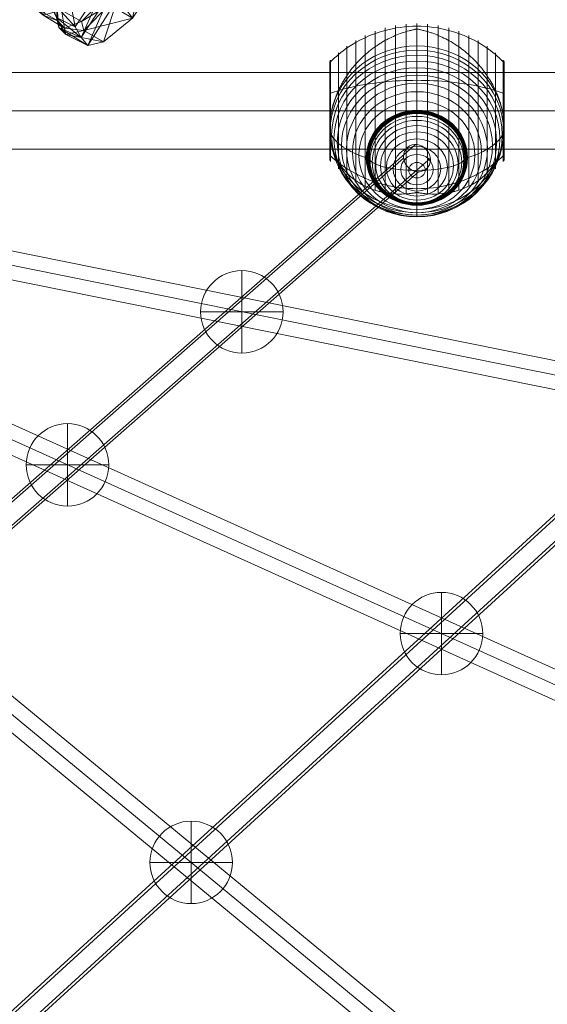
# Model space of a CAD drawing. Units: millimetres. Extents: x -3064 to 11148, y -6476 to 4637.
# Drawn here: x 7736 to 8069, y 651 to 1272 of the extents above; entities that cross this region are included whole.
import ezdxf

# ---------------------------------------------------------------- set-up
doc = ezdxf.new("R2010")
doc.units = ezdxf.units.MM
doc.header["$MEASUREMENT"] = 0
for name, color, linetype, lineweight in [('kids - Level 26', 7, 'Continuous', 0), ('Level 8', 18, 'Continuous', 0), ('ropes - Level 25', 7, 'Continuous', 0), ('ropes - Level 26', 7, 'Continuous', 0), ('ropes - Level 27', 7, 'Continuous', 0)]:
    doc.layers.add(name, color=color, linetype=linetype, lineweight=lineweight)

# ---------------------------------------------------------------- blocks, each defined once
blk = doc.blocks.new('From Smart Solid_163')
at = {"layer": 'ropes - Level 27', "color": 12, "linetype": 'Continuous', "lineweight": 13}
for p, q in [((380.5, 343.47), (-382.35, -326.26)), ((372.99, 334.87), (-389.86, -334.87)), ((389.86, 334.87), (-372.99, -334.87)), ((382.35, 326.26), (-380.5, -343.47))]:
    blk.add_line(p, q, dxfattribs=at)
at = {"layer": 'ropes - Level 27', "color": 12, "linetype": 'Continuous', "lineweight": 13, "extrusion": (0, 0, -1)}
blk.add_ellipse((381.42, 334.87), major_axis=(-5.94, 6.76), ratio=0.895749, dxfattribs=at)
blk = doc.blocks.new('From Smart Solid_164')
at = {"layer": 'ropes - Level 27', "color": 12, "linetype": 'Continuous', "lineweight": 13}
for p, q in [((-548.37, -491.69), (545.03, 508.23)), ((-554.64, -499.96), (538.76, 499.96)), ((-538.76, -499.96), (554.64, 499.96)), ((-545.03, -508.23), (548.37, 491.69))]:
    blk.add_line(p, q, dxfattribs=at)
blk = doc.blocks.new('From Smart Solid_167')
at = {"layer": 'ropes - Level 27', "color": 12, "linetype": 'Continuous', "lineweight": 13}
for p, q in [((568.44, -105.69), (-564.87, 123.33)), ((566.55, -114.49), (-566.76, 114.53)), ((566.76, -114.53), (-566.55, 114.49)), ((564.87, -123.33), (-568.44, 105.69))]:
    blk.add_line(p, q, dxfattribs=at)
blk = doc.blocks.new('From Smart Solid_168')
at = {"layer": 'ropes - Level 27', "color": 12, "linetype": 'Continuous', "lineweight": 13}
for p, q in [((475.92, -204.86), (-468.51, 221.27)), ((472.12, -213.03), (-472.31, 213.11)), ((472.31, -213.11), (-472.12, 213.03)), ((468.51, -221.27), (-475.92, 204.86))]:
    blk.add_line(p, q, dxfattribs=at)
blk = doc.blocks.new('From Smart Solid_169')
at = {"layer": 'ropes - Level 27', "color": 12, "linetype": 'Continuous', "lineweight": 13}
for p, q in [((383.5, -304.68), (-372.04, 318.57)), ((377.71, -311.57), (-377.84, 311.68)), ((377.84, -311.68), (-377.71, 311.57)), ((372.04, -318.57), (-383.5, 304.68))]:
    blk.add_line(p, q, dxfattribs=at)
blk = doc.blocks.new('From Smart Solid_196')
at = {"layer": 'ropes - Level 25', "color": 98, "linetype": 'Continuous', "lineweight": 13}
for p, q in [((904.5, 24.2), (-904.5, 24.2)), ((904.5, 0), (-904.5, 0)), ((904.5, 0), (-904.5, 0)), ((904.5, -24.2), (-904.5, -24.2))]:
    blk.add_line(p, q, dxfattribs=at)
blk = doc.blocks.new('From Smart Solid_200')
at = {"layer": 'ropes - Level 26', "color": 7, "linetype": 'Continuous', "lineweight": 13}
for p in [(0, 28.63), (0, -28.63)]:
    blk.add_line(p, (0, -7.17), dxfattribs=at)
at = {"layer": 'ropes - Level 26', "color": 7, "linetype": 'Continuous', "lineweight": 13, "extrusion": (0, 0, -1)}
for centre, major_axis in [((0, 0.52), (30, 0)), ((0, -0.82), (-29.54, 0)), ((0, -2.11), (-28.19, 0)), ((0, -3.33), (-25.98, 0)), ((0, -4.42), (-22.98, 0)), ((0, -5.37), (-19.28, 0)), ((0, -6.14), (-15, 0)), ((0, -6.71), (-10.26, 0)), ((0, -7.05), (-5.21, 0))]:
    blk.add_ellipse(centre, major_axis=major_axis, ratio=0.936998, dxfattribs=at)
at = {"layer": 'ropes - Level 26', "color": 7, "linetype": 'Continuous', "lineweight": 13}
blk.add_ellipse((0, 0.52), major_axis=(30, 0), ratio=0.256178, start_param=3.141593, end_param=4.712389, dxfattribs=at)
at = {"layer": 'ropes - Level 26', "color": 7, "linetype": 'Continuous', "lineweight": 13, "extrusion": (0, 0, -1)}
blk.add_ellipse((0, 0.52), major_axis=(-30, 0), ratio=0.256178, start_param=3.141593, end_param=4.712389, dxfattribs=at)
blk = doc.blocks.new('From Smart Solid_210')
at = {"layer": 'ropes - Level 26', "color": 7, "linetype": 'Continuous', "lineweight": 13}
for p, q in [((0, 26), (0, -26)), ((-26, 0), (26, 0)), ((26, 0), (-26, 0))]:
    blk.add_line(p, q, dxfattribs=at)
at = {"layer": 'ropes - Level 26', "color": 7, "linetype": 'Continuous', "lineweight": 13, "extrusion": (0, 0, -1)}
blk.add_arc((0, 0), 26, 0, 180, dxfattribs=at)
at = {"layer": 'ropes - Level 26', "color": 7, "linetype": 'Continuous', "lineweight": 13}
blk.add_arc((0, 0), 26, 180, 0, dxfattribs=at)
blk = doc.blocks.new('From Smart Solid_216')
at = {"layer": 'ropes - Level 26', "color": 7, "linetype": 'Continuous', "lineweight": 13}
for p, q in [((0, 26), (0, -26)), ((-26, 0), (26, 0)), ((26, 0), (-26, 0))]:
    blk.add_line(p, q, dxfattribs=at)
at = {"layer": 'ropes - Level 26', "color": 7, "linetype": 'Continuous', "lineweight": 13, "extrusion": (0, 0, -1)}
blk.add_arc((0, 0), 26, 0, 180, dxfattribs=at)
at = {"layer": 'ropes - Level 26', "color": 7, "linetype": 'Continuous', "lineweight": 13}
blk.add_arc((0, 0), 26, 180, 0, dxfattribs=at)
blk = doc.blocks.new('From Smart Solid_222')
at = {"layer": 'ropes - Level 26', "color": 7, "linetype": 'Continuous', "lineweight": 13}
for p, q in [((0, 26), (0, -26)), ((-26, 0), (26, 0)), ((26, 0), (-26, 0))]:
    blk.add_line(p, q, dxfattribs=at)
at = {"layer": 'ropes - Level 26', "color": 7, "linetype": 'Continuous', "lineweight": 13, "extrusion": (0, 0, -1)}
blk.add_arc((0, 0), 26, 0, 180, dxfattribs=at)
at = {"layer": 'ropes - Level 26', "color": 7, "linetype": 'Continuous', "lineweight": 13}
blk.add_arc((0, 0), 26, 180, 0, dxfattribs=at)
blk = doc.blocks.new('From Smart Solid_223')
at = {"layer": 'ropes - Level 26', "color": 7, "linetype": 'Continuous', "lineweight": 13}
for p, q in [((0, 26), (0, -26)), ((-26, 0), (26, 0)), ((26, 0), (-26, 0))]:
    blk.add_line(p, q, dxfattribs=at)
at = {"layer": 'ropes - Level 26', "color": 7, "linetype": 'Continuous', "lineweight": 13, "extrusion": (0, 0, -1)}
blk.add_arc((0, 0), 26, 0, 180, dxfattribs=at)
at = {"layer": 'ropes - Level 26', "color": 7, "linetype": 'Continuous', "lineweight": 13}
blk.add_arc((0, 0), 26, 180, 0, dxfattribs=at)
blk = doc.blocks.new('From Smart Solid_273')
at = {"layer": 'ropes - Level 26', "color": 7, "lineweight": 13}
for p, q in [((-26.44, -43.87), (-26.44, 56.44)), ((-20.04, -45.47), (-20.04, 58.51)), ((-13.45, -46.21), (-13.45, 60)), ((-6.75, -46.14), (-6.75, 60.91)), ((0, -45.32), (0, 61.21)), ((0, 47.09), (0, 57.75)), ((6.75, -46.14), (6.75, 60.91)), ((13.45, -46.21), (13.45, 60)), ((20.04, -45.47), (20.04, 58.51)), ((26.44, -43.87), (26.44, 56.44)), ((-38.61, -38.19), (-38.61, 50.62)), ((-32.65, -41.37), (-32.65, 53.79)), ((32.65, -41.37), (32.65, 53.79)), ((38.61, -38.19), (38.61, 50.62)), ((-44.24, -34.51), (-44.24, 46.93)), ((44.24, -34.51), (44.24, 46.93)), ((-54.88, -1.22), (-54.88, 37.39)), ((-54.81, -0.39), (-54.81, 37.56)), ((-54.73, 0.43), (-54.73, 37.71)), ((-54.64, 1.26), (-54.64, 37.86)), ((-54.53, 2.09), (-54.53, 37.99)), ((-54.41, -25.7), (-54.41, 38.12)), ((-49.52, -30.33), (-49.52, 42.75)), ((49.52, -30.33), (49.52, 42.75)), ((54.41, -25.7), (54.41, 38.12)), ((54.53, 2.13), (54.53, 38)), ((54.63, 1.34), (54.63, 37.87)), ((54.72, 0.56), (54.72, 37.73)), ((54.8, -0.23), (54.8, 37.59)), ((54.86, -1.01), (54.86, 37.43)), ((54.92, -1.8), (54.92, 37.28)), ((-55, -24.28), (-55, 36.71)), ((-54.99, -3.69), (-54.99, 36.88)), ((-54.97, -2.86), (-54.97, 37.06)), ((-54.93, -2.04), (-54.93, 37.23)), ((54.96, -2.58), (54.96, 37.12)), ((54.98, -3.36), (54.98, 36.95)), ((55, -24.36), (55, 36.79)), ((55, -4.18), (55, 36.78)), ((55, -4.18), (55, 36.77)), ((55, -4.17), (55, 36.76)), ((55, -4.17), (55, 36.75)), ((55, -24.32), (55, 36.74)), ((55, -24.3), (55, 36.73)), ((55, -24.31), (55, 36.73)), ((55, -24.29), (55, 36.72)), ((55, -24.28), (55, 36.71)), ((-54.99, -24.46), (-54.99, 16.93)), ((-54.97, -24.63), (-54.97, 16.99)), ((-54.93, -24.8), (-54.93, 17.05)), ((-54.88, -24.97), (-54.88, 17.11)), ((-54.81, -25.13), (-54.81, 17.16)), ((-54.73, -25.28), (-54.73, 17.22)), ((-54.64, -25.43), (-54.64, 17.27)), ((-54.53, -25.57), (-54.53, 17.32)), ((54.53, -25.58), (54.53, 17.32)), ((54.63, -25.45), (54.63, 17.27)), ((54.72, -25.31), (54.72, 17.22)), ((54.8, -25.16), (54.8, 17.17)), ((54.86, -25.01), (54.86, 17.12)), ((54.92, -24.85), (54.92, 17.07)), ((54.96, -24.69), (54.96, 17.01)), ((54.98, -24.53), (54.98, 16.95)), ((55, -24.34), (55, 16.89)), ((55, -24.35), (55, 16.89)), ((55, -24.33), (55, 16.88)), ((55, -24.34), (55, 16.88)), ((0, -55.97), (0, -45.32))]:
    blk.add_line(p, q, dxfattribs=at)
at = {"layer": 'ropes - Level 26', "color": 7, "lineweight": 13, "extrusion": (0, 0, -1)}
for centre, start_param, end_param in [((0, 6.21), 1.559667, 1.581926), ((0, -4.44), 0.2056, 2.935993), ((0, 6.21), 4.70126, 4.723518)]:
    blk.add_ellipse(centre, major_axis=(-55, 0), ratio=0.936998, start_param=start_param, end_param=end_param, dxfattribs=at)
for centre, major_axis in [((0, -6.8), (-54.7, 0)), ((0, -9.13), (-53.8, 0)), ((0, -11.43), (-52.3, 0)), ((0, -13.68), (-50.22, 0)), ((0, -15.85), (-47.59, 0)), ((0, -17.92), (-44.42, 0)), ((0, -19.89), (-40.72, 0)), ((0, -21.74), (-36.54, 0)), ((0, -23.45), (-31.91, 0)), ((0, -23.49), (-31.78, 0)), ((0, -23.53), (-31.64, 0)), ((0, -23.56), (-31.5, 0)), ((0, -23.59), (-31.34, 0)), ((0, -23.61), (-31.18, 0)), ((0, -23.63), (-31.02, 0)), ((0, -23.64), (-30.85, 0)), ((0, -23.65), (-30.67, 0)), ((0, -23.66), (-30.5, 0))]:
    blk.add_ellipse(centre, major_axis=major_axis, ratio=0.936998, dxfattribs=at)
at = {"layer": 'ropes - Level 26', "color": 7, "lineweight": 13}
blk.add_ellipse((0, -4.44), major_axis=(55, 0), ratio=0.936998, start_param=3.347192, end_param=6.077585, dxfattribs=at)
for points, knots in [([(-54.41, 37.15), (-51.15, 40.42), (-47.56, 43.42), (-43.72, 46.05), (-36.81, 50.79), (-28.96, 54.44), (-20.82, 56.7), (-14.08, 58.57), (-7.01, 59.53), (0, 59.53)], [0, 0, 0, 0, 0.232647, 0.232647, 0.232647, 0.653332, 0.653332, 0.653332, 1, 1, 1, 1]), ([(-53.84, 6.08), (-53.5, 7.71), (-53.08, 9.32), (-52.12, 12.5), (-51.57, 14.08), (-50.34, 17.19), (-49.67, 18.72), (-48.56, 21), (-48.17, 21.75), (-47.37, 23.25), (-46.95, 23.99), (-45.67, 26.18), (-44.76, 27.59), (-42.85, 30.36), (-41.85, 31.7), (-40.28, 33.66), (-39.74, 34.3), (-38.65, 35.57), (-38.09, 36.2), (-36.37, 38.05), (-35.2, 39.22), (-32.78, 41.49), (-31.54, 42.57), (-29, 44.63), (-27.7, 45.62), (-25.7, 47.02), (-25.02, 47.48), (-24, 48.15), (-23.66, 48.36), (-22.97, 48.8), (-22.62, 49.01), (-20.88, 50.06), (-19.48, 50.84), (-15.23, 53.02), (-12.35, 54.26), (-7.95, 55.79), (-6.47, 56.25), (-4.23, 56.85), (-3.48, 57.04), (-2.35, 57.3), (-1.98, 57.38), (-1.42, 57.5), (-1.24, 57.54), (-0.97, 57.61), (-0.88, 57.63), (-0.75, 57.67), (-0.71, 57.68), (-0.66, 57.7), (-0.64, 57.71), (-0.62, 57.72), (-0.61, 57.73), (-0.61, 57.74)], [0, 0, 0, 0, 0.0625, 0.0625, 0.125, 0.125, 0.1875, 0.1875, 0.21875, 0.21875, 0.25, 0.25, 0.3125, 0.3125, 0.375, 0.375, 0.40625, 0.40625, 0.4375, 0.4375, 0.5, 0.5, 0.5625, 0.5625, 0.625, 0.625, 0.65625, 0.65625, 0.671875, 0.671875, 0.6875, 0.6875, 0.75, 0.75, 0.875, 0.875, 0.9375, 0.9375, 0.96875, 0.96875, 0.984375, 0.984375, 0.992188, 0.992188, 0.996094, 0.996094, 0.998047, 0.998047, 0.999023, 0.999023, 1, 1, 1, 1]), ([(0, 59.53), (7.01, 59.53), (14.08, 58.57), (20.82, 56.7), (28.96, 54.44), (36.81, 50.79), (43.72, 46.05), (47.56, 43.42), (51.15, 40.42), (54.41, 37.15)], [0, 0, 0, 0, 0.346668, 0.346668, 0.346668, 0.767353, 0.767353, 0.767353, 1, 1, 1, 1]), ([(0.61, 57.74), (0.61, 57.73), (0.62, 57.72), (0.64, 57.71), (0.66, 57.7), (0.71, 57.68), (0.75, 57.67), (0.88, 57.63), (0.97, 57.61), (1.24, 57.54), (1.42, 57.5), (1.98, 57.38), (2.35, 57.3), (3.48, 57.04), (4.23, 56.85), (5.72, 56.45), (6.47, 56.23), (7.96, 55.77), (8.7, 55.53), (12.38, 54.25), (15.27, 53.01), (19.52, 50.82), (20.92, 50.04), (23, 48.78), (23.69, 48.35), (25.06, 47.46), (25.73, 47), (27.73, 45.59), (29.04, 44.61), (31.58, 42.54), (32.81, 41.46), (35.23, 39.2), (36.4, 38.02), (38.11, 36.18), (38.67, 35.55), (39.76, 34.28), (40.3, 33.64), (42.91, 30.38), (44.81, 27.63), (47.35, 23.31), (48.14, 21.84), (49.25, 19.57), (49.61, 18.8), (50.13, 17.64), (50.29, 17.25), (50.62, 16.47), (50.78, 16.07), (51.56, 14.11), (52.11, 12.53), (53.08, 9.32), (53.5, 7.71), (53.84, 6.08)], [0, 0, 0, 0, 0.000977, 0.000977, 0.001953, 0.001953, 0.003906, 0.003906, 0.007813, 0.007813, 0.015625, 0.015625, 0.03125, 0.03125, 0.0625, 0.0625, 0.09375, 0.09375, 0.125, 0.125, 0.25, 0.25, 0.3125, 0.3125, 0.34375, 0.34375, 0.375, 0.375, 0.4375, 0.4375, 0.5, 0.5, 0.5625, 0.5625, 0.59375, 0.59375, 0.625, 0.625, 0.75, 0.75, 0.8125, 0.8125, 0.84375, 0.84375, 0.859375, 0.859375, 0.875, 0.875, 0.9375, 0.9375, 1, 1, 1, 1]), ([(0, 47.09), (0, 45.84), (0, 44.35), (0, 42.63), (0, 38.58), (0, 33.18), (0, 26.9), (0, 20.88), (0, 13.88), (0, 6.45)], [0, 0, 0, 0, 0.177007, 0.177007, 0.177007, 0.597389, 0.597389, 0.597389, 1, 1, 1, 1]), ([(-55, 34.79), (-55, 34.81), (-55, 34.84), (-55, 34.86), (-54.99, 34.99), (-54.97, 35.12), (-54.94, 35.25), (-54.88, 35.45), (-54.79, 35.65), (-54.66, 35.83), (-54.59, 35.93), (-54.51, 36.03), (-54.41, 36.11)], [0, 0, 0, 0, 0.049733, 0.049733, 0.049733, 0.316801, 0.316801, 0.316801, 0.747109, 0.747109, 0.747109, 1, 1, 1, 1]), ([(54.41, 36.11), (54.51, 36.03), (54.59, 35.93), (54.66, 35.83), (54.79, 35.65), (54.88, 35.45), (54.94, 35.25), (54.97, 35.12), (54.99, 34.99), (55, 34.86)], [0, 0, 0, 0, 0.266126, 0.266126, 0.266126, 0.718955, 0.718955, 0.718955, 1, 1, 1, 1]), ([(-54.41, 17.36), (-51.15, 18.54), (-47.56, 19.62), (-43.72, 20.57), (-36.81, 22.28), (-28.96, 23.59), (-20.82, 24.41), (-14.08, 25.08), (-7.01, 25.42), (0, 25.43)], [0, 0, 0, 0, 0.232647, 0.232647, 0.232647, 0.653332, 0.653332, 0.653332, 1, 1, 1, 1]), ([(0, 25.43), (7.01, 25.42), (14.08, 25.08), (20.82, 24.41), (28.96, 23.59), (36.81, 22.28), (43.72, 20.57), (47.56, 19.62), (51.15, 18.54), (54.41, 17.36)], [0, 0, 0, 0, 0.346668, 0.346668, 0.346668, 0.767353, 0.767353, 0.767353, 1, 1, 1, 1]), ([(-55, 16.87), (-55, 16.88), (-55, 16.88), (-55, 16.89), (-54.99, 16.94), (-54.97, 16.99), (-54.94, 17.04), (-54.88, 17.11), (-54.79, 17.19), (-54.66, 17.25), (-54.59, 17.29), (-54.51, 17.33), (-54.41, 17.36)], [0, 0, 0, 0, 0.049733, 0.049733, 0.049733, 0.316801, 0.316801, 0.316801, 0.747109, 0.747109, 0.747109, 1, 1, 1, 1]), ([(54.41, 17.36), (54.51, 17.33), (54.59, 17.29), (54.66, 17.25), (54.79, 17.19), (54.88, 17.11), (54.94, 17.04), (54.97, 16.99), (54.99, 16.94), (55, 16.89)], [0, 0, 0, 0, 0.266126, 0.266126, 0.266126, 0.718955, 0.718955, 0.718955, 1, 1, 1, 1]), ([(0, 6.45), (0, 6.26), (0, 6.06), (0, 5.86), (0, 5.64), (0, 5.41), (0, 5.19), (0, 5.1), (0, 5.01), (0, 4.92)], [0, 0, 0, 0, 0.392469, 0.392469, 0.392469, 0.823101, 0.823101, 0.823101, 1, 1, 1, 1]), ([(-54.41, 2.91), (-54.51, 2.26), (-54.6, 1.62), (-54.74, 0.36), (-54.8, -0.26), (-54.9, -1.5), (-54.94, -2.1), (-54.97, -3), (-54.98, -3.3), (-54.99, -3.74), (-54.99, -3.88), (-55, -4.18), (-55, -4.32), (-55, -4.56), (-55, -4.64), (-55, -4.81), (-55, -4.89), (-54.99, -5.13), (-54.99, -5.3), (-54.98, -5.79), (-54.97, -6.12), (-54.94, -7.09), (-54.9, -7.74), (-54.8, -9.01), (-54.74, -9.64), (-54.59, -10.87), (-54.51, -11.48), (-54.41, -12.07)], [0, 0, 0, 0, 0.125, 0.125, 0.25, 0.25, 0.375, 0.375, 0.4375, 0.4375, 0.46875, 0.46875, 0.5, 0.5, 0.515625, 0.515625, 0.53125, 0.53125, 0.5625, 0.5625, 0.625, 0.625, 0.75, 0.75, 0.875, 0.875, 1, 1, 1, 1]), ([(55, -4.22), (55, -4.07), (55, -3.93), (54.99, -3.65), (54.99, -3.51), (54.98, -3.08), (54.97, -2.79), (54.93, -1.93), (54.89, -1.34), (54.79, -0.15), (54.73, 0.45), (54.59, 1.67), (54.51, 2.29), (54.41, 2.91)], [0, 0, 0, 0, 0.0625, 0.0625, 0.125, 0.125, 0.25, 0.25, 0.5, 0.5, 0.75, 0.75, 1, 1, 1, 1]), ([(-55, -4.46), (-55, -5.7), (-54.74, -6.95), (-54.23, -8.19), (-53.03, -11.12), (-50.37, -14.01), (-46.46, -16.64), (-42.72, -19.15), (-37.74, -21.48), (-31.91, -23.45)], [0, 0, 0, 0, 0.176366, 0.176366, 0.176366, 0.597075, 0.597075, 0.597075, 1, 1, 1, 1]), ([(55, -4.47), (54.99, -5.71), (54.74, -6.96), (54.23, -8.19), (53.03, -11.12), (50.37, -14.01), (46.46, -16.64), (42.72, -19.15), (37.74, -21.48), (31.91, -23.45)], [0, 0, 0, 0, 0.175959, 0.175959, 0.175959, 0.596877, 0.596877, 0.596877, 1, 1, 1, 1]), ([(54.41, -12.07), (54.51, -11.49), (54.59, -10.91), (54.73, -9.71), (54.79, -9.1), (54.89, -7.87), (54.93, -7.25), (54.97, -6.3), (54.98, -5.99), (54.99, -5.51), (54.99, -5.35), (55, -5.03), (55, -4.88), (55, -4.72)], [0, 0, 0, 0, 0.25, 0.25, 0.5, 0.5, 0.75, 0.75, 0.875, 0.875, 0.9375, 0.9375, 1, 1, 1, 1]), ([(55, -4.72), (55, -4.69), (55, -4.63), (55, -4.54), (55, -4.46), (55, -4.38), (55, -4.3), (55, -4.24), (55, -4.22)], [0, 0, 0, 0, 0.167609, 0.334088, 0.5, 0.665912, 0.832391, 1, 1, 1, 1]), ([(-0.61, -45.32), (-0.61, -45.33), (-0.62, -45.34), (-0.64, -45.35), (-0.66, -45.36), (-0.71, -45.38), (-0.75, -45.39), (-0.88, -45.42), (-0.97, -45.44), (-1.24, -45.5), (-1.42, -45.53), (-1.98, -45.62), (-2.35, -45.68), (-3.48, -45.83), (-4.23, -45.92), (-5.72, -46.07), (-6.47, -46.13), (-7.96, -46.22), (-8.7, -46.25), (-12.38, -46.33), (-15.27, -46.17), (-19.52, -45.58), (-20.92, -45.32), (-23, -44.85), (-23.69, -44.68), (-25.06, -44.3), (-25.73, -44.1), (-27.73, -43.46), (-29.04, -42.97), (-31.58, -41.9), (-32.81, -41.3), (-35.23, -40.01), (-36.4, -39.3), (-38.11, -38.16), (-38.67, -37.76), (-39.76, -36.94), (-40.3, -36.52), (-42.91, -34.35), (-44.81, -32.42), (-47.35, -29.21), (-48.14, -28.09), (-49.25, -26.32), (-49.61, -25.71), (-50.13, -24.78), (-50.29, -24.47), (-50.62, -23.84), (-50.78, -23.52), (-51.56, -21.91), (-52.11, -20.59), (-53.08, -17.84), (-53.5, -16.43), (-53.84, -14.96)], [0, 0, 0, 0, 0.000977, 0.000977, 0.001953, 0.001953, 0.003906, 0.003906, 0.007813, 0.007813, 0.015625, 0.015625, 0.03125, 0.03125, 0.0625, 0.0625, 0.09375, 0.09375, 0.125, 0.125, 0.25, 0.25, 0.3125, 0.3125, 0.34375, 0.34375, 0.375, 0.375, 0.4375, 0.4375, 0.5, 0.5, 0.5625, 0.5625, 0.59375, 0.59375, 0.625, 0.625, 0.75, 0.75, 0.8125, 0.8125, 0.84375, 0.84375, 0.859375, 0.859375, 0.875, 0.875, 0.9375, 0.9375, 1, 1, 1, 1]), ([(53.84, -14.96), (53.5, -16.43), (53.08, -17.84), (52.12, -20.57), (51.57, -21.88), (50.34, -24.43), (49.67, -25.66), (48.56, -27.43), (48.17, -28.01), (47.37, -29.16), (46.95, -29.71), (45.67, -31.34), (44.76, -32.37), (42.85, -34.31), (41.85, -35.23), (40.28, -36.53), (39.74, -36.96), (38.65, -37.77), (38.09, -38.17), (36.37, -39.32), (35.2, -40.02), (32.78, -41.32), (31.54, -41.91), (29, -42.99), (27.7, -43.47), (25.7, -44.11), (25.02, -44.31), (24, -44.59), (23.66, -44.68), (22.97, -44.85), (22.62, -44.94), (20.88, -45.33), (19.48, -45.59), (15.23, -46.17), (12.35, -46.33), (7.95, -46.23), (6.47, -46.14), (4.23, -45.92), (3.48, -45.83), (2.35, -45.68), (1.98, -45.62), (1.42, -45.53), (1.24, -45.5), (0.97, -45.44), (0.88, -45.42), (0.75, -45.39), (0.71, -45.38), (0.66, -45.36), (0.64, -45.35), (0.62, -45.34), (0.61, -45.33), (0.61, -45.32)], [0, 0, 0, 0, 0.0625, 0.0625, 0.125, 0.125, 0.1875, 0.1875, 0.21875, 0.21875, 0.25, 0.25, 0.3125, 0.3125, 0.375, 0.375, 0.40625, 0.40625, 0.4375, 0.4375, 0.5, 0.5, 0.5625, 0.5625, 0.625, 0.625, 0.65625, 0.65625, 0.671875, 0.671875, 0.6875, 0.6875, 0.75, 0.75, 0.875, 0.875, 0.9375, 0.9375, 0.96875, 0.96875, 0.984375, 0.984375, 0.992187, 0.992187, 0.996094, 0.996094, 0.998047, 0.998047, 0.999023, 0.999023, 1, 1, 1, 1]), ([(-55, -22.36), (-55, -22.39), (-55, -22.41), (-55, -22.44), (-54.99, -22.57), (-54.97, -22.7), (-54.94, -22.83), (-54.88, -23.03), (-54.79, -23.23), (-54.66, -23.4), (-54.59, -23.5), (-54.51, -23.6), (-54.41, -23.69)], [0, 0, 0, 0, 0.049733, 0.049733, 0.049733, 0.316801, 0.316801, 0.316801, 0.747109, 0.747109, 0.747109, 1, 1, 1, 1]), ([(-54.41, -22.29), (-51.15, -25.31), (-47.56, -28.07), (-43.72, -30.49), (-36.81, -34.86), (-28.96, -38.23), (-20.82, -40.31), (-14.08, -42.03), (-7.01, -42.92), (0, -42.92)], [0, 0, 0, 0, 0.232647, 0.232647, 0.232647, 0.653332, 0.653332, 0.653332, 1, 1, 1, 1]), ([(-31.91, -23.45), (-31.77, -23.5), (-31.6, -23.54), (-31.42, -23.58), (-31.22, -23.61), (-31, -23.64), (-30.78, -23.65), (-30.69, -23.65), (-30.59, -23.66), (-30.5, -23.66)], [0, 0, 0, 0, 0.392469, 0.392469, 0.392469, 0.823101, 0.823101, 0.823101, 1, 1, 1, 1]), ([(0, -42.92), (7.01, -42.92), (14.08, -42.03), (20.82, -40.31), (28.96, -38.23), (36.81, -34.86), (43.72, -30.49), (47.56, -28.07), (51.15, -25.31), (54.41, -22.29)], [0, 0, 0, 0, 0.346668, 0.346668, 0.346668, 0.767353, 0.767353, 0.767353, 1, 1, 1, 1]), ([(31.91, -23.45), (31.77, -23.5), (31.6, -23.54), (31.42, -23.58), (31.22, -23.61), (31, -23.64), (30.78, -23.65), (30.69, -23.65), (30.59, -23.66), (30.5, -23.66)], [0, 0, 0, 0, 0.392469, 0.392469, 0.392469, 0.823101, 0.823101, 0.823101, 1, 1, 1, 1]), ([(54.41, -23.69), (54.51, -23.6), (54.59, -23.5), (54.66, -23.4), (54.79, -23.23), (54.88, -23.03), (54.94, -22.83), (54.97, -22.7), (54.99, -22.57), (55, -22.44)], [0, 0, 0, 0, 0.266126, 0.266126, 0.266126, 0.718955, 0.718955, 0.718955, 1, 1, 1, 1]), ([(0, -53.35), (0, -53.27), (0, -53.15), (0, -53.01), (0, -52.86), (0, -52.68), (0, -52.49), (0, -52.41), (0, -52.32), (0, -52.23)], [0, 0, 0, 0, 0.392469, 0.392469, 0.392469, 0.823101, 0.823101, 0.823101, 1, 1, 1, 1]), ([(0, -55.97), (0, -57.23), (0, -58.24), (0, -59.01), (0, -60.81), (0, -61.21), (0, -60.17), (0, -59.18), (0, -56.85), (0, -53.35)], [0, 0, 0, 0, 0.177007, 0.177007, 0.177007, 0.597389, 0.597389, 0.597389, 1, 1, 1, 1])]:
    blk.add_open_spline(points, degree=3, knots=knots, dxfattribs=at)
for points in [[(-0.61, 57.74), (-0.41, 57.74), (-0.2, 57.75), (0, 57.75)], [(0, 57.75), (0.2, 57.75), (0.41, 57.74), (0.61, 57.74)], [(55, 34.86), (55, 34.84), (55, 34.81), (55, 34.79)], [(55, 16.89), (55, 16.88), (55, 16.88), (55, 16.87)], [(-53.84, 6.08), (-54.06, 5.02), (-54.25, 3.97), (-54.41, 2.91)], [(54.41, 2.91), (54.25, 3.97), (54.06, 5.02), (53.84, 6.08)], [(-55, -4.44), (-55, -4.45), (-55, -4.45), (-55, -4.46)], [(55, -4.47), (55, -4.46), (55, -4.45), (55, -4.44)], [(-54.41, -12.07), (-54.25, -13.05), (-54.06, -14.01), (-53.84, -14.96)], [(53.84, -14.96), (54.06, -14.01), (54.25, -13.05), (54.41, -12.07)], [(55, -22.44), (55, -22.41), (55, -22.39), (55, -22.36)], [(0, -45.32), (-0.2, -45.32), (-0.41, -45.32), (-0.61, -45.32)], [(0.61, -45.32), (0.41, -45.32), (0.2, -45.32), (0, -45.32)]]:
    blk.add_open_spline(points, degree=3, dxfattribs=at)
blk = doc.blocks.new('ropes')
at = {"layer": 'ropes - Level 25', "color": 98, "linetype": 'Continuous', "lineweight": 13}
blk.add_blockref('From Smart Solid_196', (8168.8865, 1214.1815), dxfattribs=at)
at = {"layer": 'ropes - Level 26', "color": 7, "lineweight": 13}
blk.add_blockref('From Smart Solid_273', (7986.737, 1207.969), dxfattribs=at)
at = {"layer": 'ropes - Level 26', "color": 7, "linetype": 'Continuous', "lineweight": 13}
for name, p in [('From Smart Solid_200', (7986.7365, 1183.798)), ('From Smart Solid_210', (7876.3645, 1087.4145)), ('From Smart Solid_216', (7766.4415, 990.9085)), ('From Smart Solid_222', (8002.1855, 884.5395)), ('From Smart Solid_223', (7844.4315, 740.2725))]:
    blk.add_blockref(name, p, dxfattribs=at)
at = {"layer": 'ropes - Level 27', "color": 12, "linetype": 'Continuous', "lineweight": 13}
for name, p in [('From Smart Solid_163', (7605.312, 849.4475)), ('From Smart Solid_164', (7770.587, 672.741)), ('From Smart Solid_167', (8161.087, 1029.878)), ('From Smart Solid_168', (8004.887, 883.32)), ('From Smart Solid_169', (7848.687, 736.7625))]:
    blk.add_blockref(name, p, dxfattribs=at)
blk = doc.blocks.new('kids_1')
at = {"layer": 'kids - Level 26', "color": 252, "linetype": 'Continuous', "lineweight": 0, "true_color": 0x969696}
mesh = blk.add_polyface(dxfattribs=at)
corners = [(7765.09, 1307.94), (7763.85, 1292.13), (7780.36, 1318.65), (7774.64, 1328.72), (7768.96, 1279.38), (7786.24, 1306.04), (7762.75, 1277.53), (7757.73, 1286.56), (7768.68, 1300.93), (7779.74, 1291.66), (7752.56, 1296.12), (7760.57, 1306.6), (7775.4, 1328.73), (7783.51, 1323.06), (7748.67, 1319.2), (7758.51, 1339.92), (7746.77, 1348.07), (7789.94, 1285.69), (7775.2, 1270.4), (7744.7, 1279.92), (7760.34, 1270.82), (7760.03, 1278.44), (7739.05, 1323.99), (7754.63, 1348.15), (7765.25, 1340.23), (7748.65, 1314.5), (7751.03, 1274.42), (7764.56, 1266.38), (7743.42, 1285.78), (7740.25, 1294.75), (7782.89, 1342.9), (7750.16, 1316.76), (7760.22, 1337.76), (7746.6, 1304.83), (7751.57, 1294.64), (7751.8, 1288.78), (7759.56, 1273.06), (7761.07, 1266.8), (7765.5, 1262.24), (7776.86, 1264.75), (7747.97, 1300.66), (7771.4, 1267.14), (7775.17, 1260.49), (7779.25, 1255.4), (7789.22, 1257.58)]
mesh.append_faces([[corners[k] for k in face] for face in [(0, 1, 2), (2, 3, 0), (1, 4, 5), (5, 2, 1), (6, 7, 8), (8, 9, 6), (7, 10, 11), (11, 8, 7), (8, 11, 12), (12, 13, 8), (14, 15, 16), (17, 18, 6), (19, 20, 21), (22, 23, 24), (24, 25, 22), (20, 19, 26), (26, 27, 20), (26, 28, 7), (7, 6, 26), (10, 7, 28), (29, 25, 11), (11, 10, 29), (25, 24, 12), (12, 11, 25), (30, 12, 24), (27, 26, 6), (6, 18, 27), (15, 14, 31), (31, 32, 15), (33, 34, 35), (34, 21, 36), (36, 35, 34), (21, 20, 37), (37, 36, 21), (20, 27, 38), (38, 37, 20), (27, 18, 39), (39, 38, 27), (31, 40, 1), (1, 0, 31), (32, 31, 0), (0, 3, 32), (40, 35, 4), (4, 1, 40), (35, 36, 41), (41, 4, 35), (36, 37, 42), (42, 41, 36), (37, 38, 43), (43, 42, 37), (38, 39, 44)]], dxfattribs={"color": 252})
mesh = blk.add_polyface(dxfattribs=at)
corners = [(7768.96, 1279.38), (7771.4, 1267.14), (7792.08, 1298.74), (7786.24, 1306.04), (7774.64, 1328.72), (7780.36, 1318.65), (7794.53, 1340.55), (7800.31, 1327.86), (7806.69, 1321.39), (7825.02, 1350.24), (7779.74, 1291.66), (7768.68, 1300.93), (7783.51, 1323.06), (7796.44, 1316.71), (7794.37, 1341.83), (7804.88, 1341.29), (7775.4, 1328.73), (7782.89, 1342.9), (7762.75, 1277.53), (7789.94, 1285.69), (7806.64, 1310.74), (7817.25, 1334.04), (7775.17, 1260.49), (7794.42, 1290.07), (7812.3, 1317.8), (7830.25, 1345.61), (7779.25, 1255.4), (7798.17, 1285.12), (7816.53, 1313.59), (7835.09, 1341.55), (7789.22, 1257.58), (7807.44, 1272.59), (7826.25, 1300.93), (7835.56, 1327.83), (7775.2, 1270.4), (7792.9, 1281.11), (7776.86, 1264.75), (7811.71, 1309.45), (7823.23, 1335.06), (7765.5, 1262.24)]
mesh.append_faces([[corners[k] for k in face] for face in [(0, 1, 2), (2, 3, 0), (4, 5, 6), (5, 3, 7), (7, 6, 5), (3, 2, 8), (8, 7, 3), (7, 8, 9), (10, 11, 12), (12, 13, 10), (13, 12, 14), (14, 15, 13), (12, 16, 17), (17, 14, 12), (18, 10, 19), (10, 13, 20), (20, 19, 10), (13, 15, 21), (21, 20, 13), (2, 1, 22), (22, 23, 2), (8, 2, 23), (23, 24, 8), (9, 8, 24), (24, 25, 9), (23, 22, 26), (26, 27, 23), (24, 23, 27), (27, 28, 24), (25, 24, 28), (28, 29, 25), (27, 26, 30), (30, 31, 27), (28, 27, 31), (31, 32, 28), (29, 28, 32), (32, 33, 29), (34, 19, 35), (35, 36, 34), (19, 20, 37), (37, 35, 19), (20, 21, 38), (38, 37, 20), (30, 26, 39), (36, 35, 31), (31, 30, 36), (35, 37, 32), (32, 31, 35), (37, 38, 33), (33, 32, 37), (29, 33, 38)]], dxfattribs={"color": 252})

msp = doc.modelspace()

# ---------------------------------------------------------------- block references
at = {"layer": 'Level 8', "color": 7, "linetype": 'Continuous', "lineweight": 0}
for name in ['kids_1', 'ropes']:
    msp.add_blockref(name, (0, 0), dxfattribs=at)

doc.saveas('drawing.dxf')
